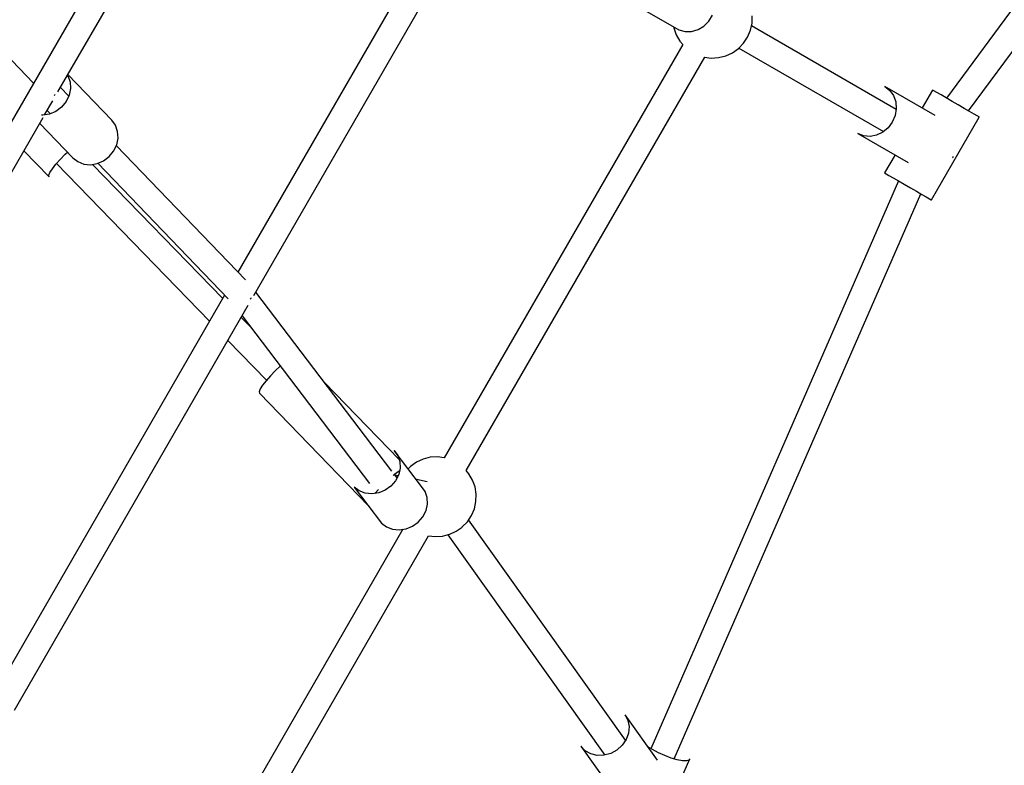
# Model space of a CAD drawing. Units: millimetres. Extents: x 111642 to 119663, y 26238 to 34817.
# Drawn here: x 116262 to 116879, y 29368 to 29835 of the extents above; entities that cross this region are included whole.
import ezdxf

# ---------------------------------------------------------------- set-up
doc = ezdxf.new("R2010")
doc.units = ezdxf.units.MM
doc.layers.add('Dimension', color=7, linetype='Continuous')
doc.layers.add('Safety Area', color=4, linetype='Continuous', lineweight=25)
doc.dimstyles.new('Standard$0', dxfattribs={"dimtxt": 0.18, "dimasz": 0.18, "dimexe": 0.18, "dimexo": 0.0625, "dimgap": 0.09, "dimtad": 0, "dimtih": 1, "dimtoh": 1, "dimdec": 4, "dimzin": 0, "dimdsep": 46, "dimtxsty": 'Standard', "dimcen": 0.09, "dimadec": 0, "dimazin": 0, "dimtfac": 1, "dimtdec": 4, "dimtofl": 0, "dimtmove": 0, "dimatfit": 3, "dimfxl": 1, "dimtolj": 1, "dimtzin": 0, "dimarcsym": 0})

# ---------------------------------------------------------------- blocks, each defined once
blk = doc.blocks.new('*D13')
at = {"layer": 'DEFPOINTS', "color": 0}
for p in [(113522.71, 30469.2), (117670.22, 30470.07), (117670.22, 26764.93)]:
    blk.add_point(p, dxfattribs=at)
at = {"layer": 'Dimension', "color": 0, "linetype": 'ByBlock', "lineweight": -2}
for p, q in [((113522.71, 30469.14), (113522.71, 26764.75)), ((117670.22, 30470), (117670.22, 26764.75)), ((113622.71, 26764.93), (115346.37, 26764.93)), ((117570.22, 26764.93), (115846.55, 26764.93))]:
    blk.add_line(p, q, dxfattribs=at)
at = {"layer": 'Dimension', "color": 0}
for points in [[(113622.71, 26781.6), (113622.71, 26748.26), (113522.71, 26764.93)], [(117570.22, 26781.6), (117570.22, 26748.26), (117670.22, 26764.93)]]:
    blk.add_solid(points, dxfattribs=at)
at = {"layer": 'Dimension', "color": 0, "insert": (115596.46, 26764.93), "char_height": 150, "attachment_point": 5}
blk.add_mtext('\\A1;4148', dxfattribs=at)
blk = doc.blocks.new('*D14')
at = {"layer": 'DEFPOINTS', "color": 0}
for p in [(112333.67, 30470.94), (118859.16, 30470.94), (118859.16, 26336.34)]:
    blk.add_point(p, dxfattribs=at)
at = {"layer": 'Dimension', "color": 0, "linetype": 'ByBlock', "lineweight": -2}
for p, q in [((112333.67, 30470.88), (112333.67, 26336.16)), ((118859.16, 30470.88), (118859.16, 26336.16)), ((112433.67, 26336.34), (115321.32, 26336.34)), ((118759.16, 26336.34), (115871.5, 26336.34))]:
    blk.add_line(p, q, dxfattribs=at)
at = {"layer": 'Dimension', "color": 0}
for points in [[(112433.67, 26353), (112433.67, 26319.67), (112333.67, 26336.34)], [(118759.16, 26353), (118759.16, 26319.67), (118859.16, 26336.34)]]:
    blk.add_solid(points, dxfattribs=at)
at = {"layer": 'Dimension', "color": 0, "insert": (115596.41, 26336.34), "char_height": 150, "attachment_point": 5}
blk.add_mtext('\\A1;6525', dxfattribs=at)
blk = doc.blocks.new('*D16')
at = {"layer": 'DEFPOINTS', "color": 0}
for p in [(115596.41, 33733.68), (115596.41, 27208.19), (119436.2, 27208.19)]:
    blk.add_point(p, dxfattribs=at)
at = {"layer": 'Dimension', "color": 0, "linetype": 'ByBlock', "lineweight": -2}
for p, q in [((115596.48, 33733.68), (119436.38, 33733.68)), ((119436.2, 33633.68), (119436.2, 30546.03)), ((119436.2, 27308.19), (119436.2, 30395.85)), ((115596.48, 27208.19), (119436.38, 27208.19))]:
    blk.add_line(p, q, dxfattribs=at)
at = {"layer": 'Dimension', "color": 0}
for points in [[(119419.53, 33633.68), (119452.86, 33633.68), (119436.2, 33733.68)], [(119419.53, 27308.19), (119452.86, 27308.19), (119436.2, 27208.19)]]:
    blk.add_solid(points, dxfattribs=at)
at = {"layer": 'Dimension', "color": 0, "insert": (119436.2, 30470.94), "char_height": 150, "attachment_point": 5}
blk.add_mtext('\\A1;6525', dxfattribs=at)

msp = doc.modelspace()

# ---------------------------------------------------------------- linework, layer by layer
for p, q in [((117073.45, 30098.42), (116842.83, 29785.96)), ((117073.45, 30098.42), (116842.83, 29785.96)), ((116856.69, 29777.96), (117086.25, 30088.98)), ((116856.69, 29777.96), (117086.25, 30088.98)), ((116382.6, 29989.81), (116148.6, 29584.52)), ((116382.6, 29989.81), (116148.6, 29584.52)), ((116291.67, 29800.32), (116396.42, 29981.76)), ((116291.67, 29800.32), (116396.42, 29981.76)), ((116530.01, 29904.71), (116398.5, 29676.92)), ((116530.01, 29904.71), (116398.5, 29676.92)), ((116408.43, 29662.12), (116543.83, 29896.65)), ((116408.43, 29662.12), (116543.83, 29896.65)), ((116652.08, 29841.92), (116675.06, 29828.65)), ((116652.08, 29841.92), (116675.06, 29828.65)), ((116693.85, 29834.21), (116696.17, 29838)), ((116693.85, 29834.21), (116696.17, 29838)), ((116690.74, 29831.1), (116693.85, 29834.21)), ((116690.74, 29831.1), (116693.85, 29834.21)), ((116719.96, 29828.44), (116720.94, 29832.95)), ((116719.96, 29828.44), (116720.94, 29832.95)), ((116720.94, 29832.95), (116721.09, 29837.56)), ((116720.94, 29832.95), (116721.09, 29837.56)), ((116671.79, 29830.54), (116671.89, 29829.92)), ((116671.79, 29830.54), (116671.89, 29829.92)), ((116671.89, 29829.92), (116673.42, 29825.57)), ((116671.89, 29829.92), (116673.42, 29825.57)), ((116673.42, 29825.57), (116675.73, 29821.57)), ((116673.42, 29825.57), (116675.73, 29821.57)), ((116675.06, 29828.65), (116678.93, 29827.61)), ((116675.06, 29828.65), (116678.93, 29827.61)), ((116678.93, 29827.61), (116683.01, 29827.68)), ((116678.93, 29827.61), (116683.01, 29827.68)), ((116683.01, 29827.68), (116687.04, 29828.87)), ((116683.01, 29827.68), (116687.04, 29828.87)), ((116687.04, 29828.87), (116690.74, 29831.1)), ((116687.04, 29828.87), (116690.74, 29831.1)), ((116718.16, 29824.19), (116719.96, 29828.44)), ((116718.16, 29824.19), (116719.96, 29828.44)), ((116811.29, 29778.77), (116720.55, 29831.16)), ((116811.29, 29778.77), (116720.55, 29831.16)), ((116270.36, 29795.41), (116244.81, 29821.71)), ((116270.36, 29795.41), (116244.81, 29821.71)), ((116677.42, 29819.6), (116527.84, 29560.51)), ((116677.42, 29819.6), (116527.84, 29560.51)), ((116675.73, 29821.57), (116677.43, 29819.59)), ((116675.73, 29821.57), (116677.43, 29819.59)), ((116712.4, 29817.03), (116715.61, 29820.35)), ((116712.4, 29817.03), (116715.61, 29820.35)), ((116715.61, 29820.35), (116718.16, 29824.19)), ((116715.61, 29820.35), (116718.16, 29824.19)), ((116704.52, 29812.46), (116708.63, 29814.37)), ((116704.52, 29812.46), (116708.63, 29814.37)), ((116708.63, 29814.37), (116712.34, 29816.98)), ((116708.63, 29814.37), (116712.34, 29816.98)), ((116712.34, 29816.98), (116712.4, 29817.03)), ((116712.34, 29816.98), (116712.4, 29817.03)), ((116712.62, 29817.26), (116803.29, 29764.91)), ((116712.62, 29817.26), (116803.29, 29764.91)), ((116541.66, 29552.46), (116691.24, 29811.54)), ((116541.66, 29552.46), (116691.24, 29811.54)), ((116691.19, 29811.55), (116695.36, 29811.03)), ((116691.19, 29811.55), (116695.36, 29811.03)), ((116695.36, 29811.03), (116699.97, 29811.31)), ((116695.36, 29811.03), (116699.97, 29811.31)), ((116699.97, 29811.31), (116704.44, 29812.44)), ((116699.97, 29811.31), (116704.44, 29812.44)), ((116704.44, 29812.44), (116704.52, 29812.46)), ((116704.44, 29812.44), (116704.52, 29812.46)), ((116319.37, 29772.14), (116291.89, 29800.7)), ((116319.37, 29772.14), (116291.89, 29800.7)), ((116285.59, 29789.79), (116291.62, 29800.23)), ((116285.59, 29789.79), (116291.62, 29800.23)), ((116291.48, 29800.42), (116291.85, 29799.9)), ((116291.48, 29800.42), (116291.85, 29799.9)), ((116291.85, 29799.9), (116293.19, 29796.06)), ((116291.85, 29799.9), (116293.19, 29796.06)), ((116293.19, 29796.06), (116293.45, 29791.89)), ((116293.19, 29796.06), (116293.45, 29791.89)), ((116283.84, 29788.28), (116283.68, 29787.92)), ((116283.84, 29788.28), (116283.68, 29787.92)), ((116292.37, 29787.21), (116287.2, 29792.59)), ((116292.37, 29787.21), (116287.2, 29792.59)), ((116293.45, 29791.89), (116292.6, 29787.69)), ((116293.45, 29791.89), (116292.6, 29787.69)), ((116835.79, 29775.01), (116804.17, 29793.27)), ((116804.17, 29793.27), (116807.31, 29790.79)), ((116835.79, 29775.01), (116804.17, 29793.27)), ((116804.17, 29793.27), (116807.31, 29790.79)), ((116807.31, 29790.79), (116809.65, 29787.48)), ((116807.31, 29790.79), (116809.65, 29787.48)), ((116834.09, 29791.01), (116827.59, 29779.75)), ((116834.09, 29791.01), (116827.59, 29779.75)), ((116834.98, 29790.49), (116834.09, 29791.01)), ((116834.98, 29790.49), (116834.09, 29791.01)), ((116836.8, 29789.44), (116834.98, 29790.49)), ((116836.8, 29789.44), (116834.98, 29790.49)), ((116839.44, 29787.92), (116836.8, 29789.44)), ((116839.44, 29787.92), (116836.8, 29789.44)), ((116277.29, 29775.41), (116282.39, 29784.25)), ((116277.29, 29775.41), (116282.39, 29784.25)), ((116283.68, 29787.92), (116283.33, 29787.48)), ((116283.68, 29787.92), (116283.33, 29787.48)), ((116290.71, 29783.75), (116287.91, 29780.32)), ((116290.71, 29783.75), (116287.91, 29780.32)), ((116292.6, 29787.69), (116290.71, 29783.75)), ((116292.6, 29787.69), (116290.71, 29783.75)), ((116809.65, 29787.48), (116811.03, 29783.56)), ((116809.65, 29787.48), (116811.03, 29783.56)), ((116811.03, 29783.56), (116811.37, 29779.29)), ((116811.03, 29783.56), (116811.37, 29779.29)), ((116842.71, 29786.03), (116839.44, 29787.92)), ((116842.71, 29786.03), (116839.44, 29787.92)), ((116846.4, 29783.9), (116842.71, 29786.03)), ((116846.4, 29783.9), (116842.71, 29786.03)), ((116850.24, 29781.68), (116846.4, 29783.9)), ((116850.24, 29781.68), (116846.4, 29783.9)), ((116280.36, 29775.91), (116276.13, 29775.22)), ((116280.36, 29775.91), (116276.13, 29775.22)), ((116278.88, 29778.17), (116280.85, 29776.12)), ((116278.88, 29778.17), (116280.85, 29776.12)), ((116284.37, 29777.65), (116280.36, 29775.91)), ((116284.37, 29777.65), (116280.36, 29775.91)), ((116287.91, 29780.32), (116284.37, 29777.65)), ((116287.91, 29780.32), (116284.37, 29777.65)), ((116811.37, 29779.29), (116810.65, 29774.98)), ((116811.37, 29779.29), (116810.65, 29774.98)), ((116853.98, 29779.52), (116850.24, 29781.68)), ((116853.98, 29779.52), (116850.24, 29781.68)), ((116857.36, 29777.57), (116853.98, 29779.52)), ((116857.36, 29777.57), (116853.98, 29779.52)), ((116860.15, 29775.96), (116857.36, 29777.57)), ((116860.15, 29775.96), (116857.36, 29777.57)), ((116862.17, 29774.79), (116860.15, 29775.96)), ((116862.17, 29774.79), (116860.15, 29775.96)), ((116160.15, 29572.52), (116276.33, 29773.75)), ((116160.15, 29572.52), (116276.33, 29773.75)), ((116274.19, 29770.05), (116294.87, 29748.57)), ((116274.19, 29770.05), (116294.87, 29748.57)), ((116276.13, 29775.22), (116275.24, 29775.31)), ((116276.13, 29775.22), (116275.24, 29775.31)), ((116321.7, 29768.88), (116319.37, 29772.14)), ((116321.7, 29768.88), (116319.37, 29772.14)), ((116808.9, 29770.91), (116806.25, 29767.36)), ((116808.9, 29770.91), (116806.25, 29767.36)), ((116810.65, 29774.98), (116808.9, 29770.91)), ((116810.65, 29774.98), (116808.9, 29770.91)), ((116833.38, 29722.13), (116863.38, 29774.1)), ((116833.38, 29722.13), (116863.38, 29774.1)), ((116863.27, 29774.16), (116862.17, 29774.79)), ((116863.27, 29774.16), (116862.17, 29774.79)), ((116863.38, 29774.1), (116863.27, 29774.16)), ((116863.38, 29774.1), (116863.27, 29774.16)), ((116323.05, 29765.03), (116321.7, 29768.88)), ((116323.05, 29765.03), (116321.7, 29768.88)), ((116323.3, 29760.87), (116323.05, 29765.03)), ((116323.3, 29760.87), (116323.05, 29765.03)), ((116790.88, 29762.35), (116787.17, 29763.82)), ((116787.17, 29763.82), (116818.79, 29745.57)), ((116790.88, 29762.35), (116787.17, 29763.82)), ((116787.17, 29763.82), (116818.79, 29745.57)), ((116802.87, 29764.57), (116799.01, 29762.74)), ((116802.87, 29764.57), (116799.01, 29762.74)), ((116806.25, 29767.36), (116802.87, 29764.57)), ((116806.25, 29767.36), (116802.87, 29764.57)), ((116322.46, 29756.67), (116323.3, 29760.87)), ((116322.46, 29756.67), (116323.3, 29760.87)), ((116794.92, 29761.98), (116790.88, 29762.35)), ((116794.92, 29761.98), (116790.88, 29762.35)), ((116799.01, 29762.74), (116794.92, 29761.98)), ((116799.01, 29762.74), (116794.92, 29761.98)), ((116264.28, 29752.88), (116280.1, 29736.6)), ((116264.28, 29752.88), (116280.1, 29736.6)), ((116290.09, 29750.7), (116291.53, 29752.03)), ((116290.09, 29750.7), (116291.53, 29752.03)), ((116317.76, 29749.3), (116320.56, 29752.72)), ((116317.76, 29749.3), (116320.56, 29752.72)), ((116320.56, 29752.72), (116322.46, 29756.67)), ((116320.56, 29752.72), (116322.46, 29756.67)), ((116403.17, 29672.06), (116322.22, 29756.19)), ((116403.17, 29672.06), (116322.22, 29756.19)), ((116284.29, 29744.48), (116287.01, 29747.56)), ((116284.29, 29744.48), (116287.01, 29747.56)), ((116287.01, 29747.56), (116290.09, 29750.7)), ((116287.01, 29747.56), (116290.09, 29750.7)), ((116294.87, 29748.57), (116298.04, 29746.11)), ((116294.87, 29748.57), (116298.04, 29746.11)), ((116298.04, 29746.11), (116301.83, 29744.62)), ((116298.04, 29746.11), (116301.83, 29744.62)), ((116310.21, 29744.88), (116314.22, 29746.62)), ((116310.21, 29744.88), (116314.22, 29746.62)), ((116310.7, 29745.1), (116392.4, 29660.19)), ((116310.7, 29745.1), (116392.4, 29660.19)), ((116314.22, 29746.62), (116317.76, 29749.3)), ((116314.22, 29746.62), (116317.76, 29749.3)), ((116810.59, 29750.3), (116804.09, 29739.05)), ((116810.59, 29750.3), (116804.09, 29739.05)), ((116846.66, 29748.53), (116846.96, 29748.94)), ((116846.66, 29748.53), (116846.96, 29748.94)), ((116846.96, 29748.94), (116847.16, 29749.4)), ((116846.96, 29748.94), (116847.16, 29749.4)), ((116279.94, 29737.58), (116280.63, 29739.31)), ((116279.94, 29737.58), (116280.63, 29739.31)), ((116280.63, 29739.31), (116282.12, 29741.66)), ((116280.63, 29739.31), (116282.12, 29741.66)), ((116282.12, 29741.66), (116284.29, 29744.48)), ((116282.12, 29741.66), (116284.29, 29744.48)), ((116284.62, 29744.85), (116380.65, 29646.01)), ((116284.62, 29744.85), (116380.65, 29646.01)), ((116301.83, 29744.62), (116305.98, 29744.2)), ((116301.83, 29744.62), (116305.98, 29744.2)), ((116305.98, 29744.2), (116310.21, 29744.88)), ((116305.98, 29744.2), (116310.21, 29744.88)), ((116388.97, 29660.41), (116307.35, 29744.42)), ((116388.97, 29660.41), (116307.35, 29744.42)), ((116804.09, 29739.05), (116804.98, 29738.53)), ((116804.09, 29739.05), (116804.98, 29738.53)), ((116280.1, 29736.6), (116279.94, 29737.58)), ((116280.1, 29736.6), (116279.94, 29737.58)), ((116812.83, 29734), (116657.54, 29378.04)), ((116812.83, 29734), (116657.54, 29378.04)), ((116804.98, 29738.53), (116806.8, 29737.48)), ((116804.98, 29738.53), (116806.8, 29737.48)), ((116806.8, 29737.48), (116809.44, 29735.95)), ((116806.8, 29737.48), (116809.44, 29735.95)), ((116809.44, 29735.95), (116812.71, 29734.07)), ((116809.44, 29735.95), (116812.71, 29734.07)), ((116812.71, 29734.07), (116816.4, 29731.94)), ((116812.71, 29734.07), (116816.4, 29731.94)), ((116816.4, 29731.94), (116820.24, 29729.72)), ((116816.4, 29731.94), (116820.24, 29729.72)), ((116820.24, 29729.72), (116823.98, 29727.56)), ((116820.24, 29729.72), (116823.98, 29727.56)), ((116823.98, 29727.56), (116827.36, 29725.61)), ((116823.98, 29727.56), (116827.36, 29725.61)), ((116672.12, 29371.69), (116826.69, 29726)), ((116672.12, 29371.69), (116826.69, 29726)), ((116827.36, 29725.61), (116830.15, 29724)), ((116827.36, 29725.61), (116830.15, 29724)), ((116830.15, 29724), (116832.17, 29722.83)), ((116830.15, 29724), (116832.17, 29722.83)), ((116832.17, 29722.83), (116833.27, 29722.2)), ((116832.17, 29722.83), (116833.27, 29722.2)), ((116833.27, 29722.2), (116833.38, 29722.13)), ((116833.27, 29722.2), (116833.38, 29722.13)), ((116390.17, 29662.5), (116246.88, 29414.31)), ((116390.17, 29662.5), (116246.88, 29414.31)), ((116406.17, 29659.81), (116406.52, 29660.25)), ((116406.17, 29659.81), (116406.52, 29660.25)), ((116406.51, 29660.41), (116406.48, 29660.37)), ((116406.51, 29660.41), (116406.48, 29660.37)), ((116406.63, 29660.67), (116406.51, 29660.41)), ((116406.63, 29660.67), (116406.51, 29660.41)), ((116406.52, 29660.25), (116406.53, 29660.29)), ((116406.52, 29660.25), (116406.53, 29660.29)), ((116495.11, 29552.06), (116409.66, 29664.26)), ((116495.11, 29552.06), (116409.66, 29664.26)), ((116258.42, 29402.31), (116404.94, 29656.09)), ((116258.42, 29402.31), (116404.94, 29656.09)), ((116406, 29642.88), (116400.55, 29648.49)), ((116406, 29642.88), (116400.55, 29648.49)), ((116401.06, 29649.37), (116481.09, 29544.28)), ((116401.06, 29649.37), (116481.09, 29544.28)), ((116392.24, 29634.08), (116416.45, 29609.16)), ((116392.24, 29634.08), (116416.45, 29609.16)), ((116425.03, 29617.89), (116421.92, 29615.01)), ((116425.03, 29617.89), (116421.92, 29615.01)), ((116418.84, 29611.87), (116416.12, 29608.78)), ((116418.84, 29611.87), (116416.12, 29608.78)), ((116421.92, 29615.01), (116418.84, 29611.87)), ((116421.92, 29615.01), (116418.84, 29611.87)), ((116412.46, 29603.62), (116411.77, 29601.89)), ((116412.46, 29603.62), (116411.77, 29601.89)), ((116413.95, 29605.97), (116412.46, 29603.62)), ((116413.95, 29605.97), (116412.46, 29603.62)), ((116416.12, 29608.78), (116413.95, 29605.97)), ((116416.12, 29608.78), (116413.95, 29605.97)), ((116499.61, 29559.44), (116452.79, 29607.64)), ((116499.61, 29559.44), (116452.79, 29607.64)), ((116411.77, 29601.89), (116411.93, 29600.9)), ((116411.77, 29601.89), (116411.93, 29600.9)), ((116411.93, 29600.9), (116480.21, 29530.62)), ((116411.93, 29600.9), (116480.21, 29530.62)), ((116513.69, 29542.48), (116496.55, 29564.98)), ((116496.55, 29564.98), (116498.82, 29561.79)), ((116513.69, 29542.48), (116496.55, 29564.98)), ((116496.55, 29564.98), (116498.82, 29561.79)), ((116498.82, 29561.79), (116500.08, 29558.04)), ((116498.82, 29561.79), (116500.08, 29558.04)), ((116519.12, 29560.75), (116514.64, 29559.63)), ((116519.12, 29560.75), (116514.64, 29559.63)), ((116523.72, 29561.04), (116519.12, 29560.75)), ((116523.72, 29561.04), (116519.12, 29560.75)), ((116527.84, 29560.53), (116523.72, 29561.04)), ((116527.84, 29560.53), (116523.72, 29561.04)), ((116500.25, 29553.98), (116499.31, 29549.88)), ((116500.25, 29553.98), (116499.31, 29549.88)), ((116500.08, 29558.04), (116500.25, 29553.98)), ((116500.08, 29558.04), (116500.25, 29553.98)), ((116506.69, 29555.03), (116505.25, 29553.56)), ((116506.69, 29555.03), (116505.25, 29553.56)), ((116506.75, 29555.09), (116506.69, 29555.03)), ((116506.75, 29555.09), (116506.69, 29555.03)), ((116510.45, 29557.7), (116506.75, 29555.09)), ((116510.45, 29557.7), (116506.75, 29555.09)), ((116514.57, 29559.6), (116510.45, 29557.7)), ((116514.57, 29559.6), (116510.45, 29557.7)), ((116514.64, 29559.63), (116514.57, 29559.6)), ((116514.64, 29559.63), (116514.57, 29559.6)), ((116495.91, 29549.41), (116496.79, 29550.15)), ((116495.91, 29549.41), (116496.79, 29550.15)), ((116498.29, 29547.89), (116496.65, 29550.03)), ((116498.29, 29547.89), (116496.65, 29550.03)), ((116496.79, 29550.15), (116499.66, 29552.24)), ((116496.79, 29550.15), (116499.66, 29552.24)), ((116498.92, 29549.12), (116497.06, 29549.5)), ((116498.92, 29549.12), (116497.06, 29549.5)), ((116499.31, 29549.88), (116497.33, 29546.04)), ((116499.31, 29549.88), (116497.33, 29546.04)), ((116499.66, 29552.24), (116499.88, 29552.37)), ((116499.66, 29552.24), (116499.88, 29552.37)), ((116543.36, 29550.5), (116541.67, 29552.47)), ((116543.36, 29550.5), (116541.67, 29552.47)), ((116545.66, 29546.5), (116543.36, 29550.5)), ((116545.66, 29546.5), (116543.36, 29550.5)), ((116471.5, 29542.05), (116488.64, 29519.55)), ((116474.62, 29539.64), (116471.5, 29542.05)), ((116471.5, 29542.05), (116488.64, 29519.55)), ((116474.62, 29539.64), (116471.5, 29542.05)), ((116494.44, 29542.7), (116490.85, 29540.1)), ((116494.44, 29542.7), (116490.85, 29540.1)), ((116497.33, 29546.04), (116494.44, 29542.7)), ((116497.33, 29546.04), (116494.44, 29542.7)), ((116517.16, 29545.39), (116510.42, 29546.77)), ((116517.16, 29545.39), (116510.42, 29546.77)), ((116515.96, 29539.29), (116513.69, 29542.48)), ((116515.96, 29539.29), (116513.69, 29542.48)), ((116547.19, 29542.15), (116545.66, 29546.5)), ((116547.19, 29542.15), (116545.66, 29546.5)), ((116547.9, 29537.59), (116547.19, 29542.15)), ((116547.9, 29537.59), (116547.19, 29542.15)), ((116478.39, 29538.18), (116474.62, 29539.64)), ((116478.39, 29538.18), (116474.62, 29539.64)), ((116482.54, 29537.76), (116478.39, 29538.18)), ((116482.54, 29537.76), (116478.39, 29538.18)), ((116486.79, 29538.42), (116482.54, 29537.76)), ((116486.79, 29538.42), (116482.54, 29537.76)), ((116484.41, 29538.05), (116484.6, 29538.3)), ((116484.41, 29538.05), (116484.6, 29538.3)), ((116484.6, 29538.3), (116486.58, 29540.54)), ((116484.6, 29538.3), (116486.58, 29540.54)), ((116484.93, 29538.68), (116485.39, 29538.2)), ((116484.93, 29538.68), (116485.39, 29538.2)), ((116490.85, 29540.1), (116486.79, 29538.42)), ((116490.85, 29540.1), (116486.79, 29538.42)), ((116517.22, 29535.54), (116515.96, 29539.29)), ((116517.22, 29535.54), (116515.96, 29539.29)), ((116517.39, 29531.48), (116517.22, 29535.54)), ((116517.39, 29531.48), (116517.22, 29535.54)), ((116547.76, 29532.98), (116547.9, 29537.59)), ((116547.76, 29532.98), (116547.9, 29537.59)), ((116516.45, 29527.38), (116517.39, 29531.48)), ((116516.45, 29527.38), (116517.39, 29531.48)), ((116546.77, 29528.48), (116547.76, 29532.98)), ((116546.77, 29528.48), (116547.76, 29532.98)), ((116511.58, 29520.2), (116514.47, 29523.54)), ((116511.58, 29520.2), (116514.47, 29523.54)), ((116514.47, 29523.54), (116516.45, 29527.38)), ((116514.47, 29523.54), (116516.45, 29527.38)), ((116542.43, 29520.38), (116544.97, 29524.23)), ((116542.43, 29520.38), (116544.97, 29524.23)), ((116544.97, 29524.23), (116546.77, 29528.48)), ((116544.97, 29524.23), (116546.77, 29528.48)), ((116488.64, 29519.55), (116491.76, 29517.14)), ((116488.64, 29519.55), (116491.76, 29517.14)), ((116491.76, 29517.14), (116495.52, 29515.68)), ((116491.76, 29517.14), (116495.52, 29515.68)), ((116503.92, 29515.92), (116507.98, 29517.6)), ((116503.92, 29515.92), (116507.98, 29517.6)), ((116507.98, 29517.6), (116511.58, 29520.2)), ((116507.98, 29517.6), (116511.58, 29520.2)), ((116535.45, 29514.41), (116539.15, 29517.02)), ((116535.45, 29514.41), (116539.15, 29517.02)), ((116539.15, 29517.02), (116539.21, 29517.07)), ((116539.15, 29517.02), (116539.21, 29517.07)), ((116539.21, 29517.07), (116542.43, 29520.38)), ((116539.21, 29517.07), (116542.43, 29520.38)), ((116641.59, 29383.34), (116543.14, 29521.46)), ((116641.59, 29383.34), (116543.14, 29521.46)), ((116501.91, 29515.61), (116345.15, 29244.09)), ((116501.91, 29515.61), (116345.15, 29244.09)), ((116356.7, 29232.09), (116518.06, 29511.58)), ((116356.7, 29232.09), (116518.06, 29511.58)), ((116495.52, 29515.68), (116499.67, 29515.26)), ((116495.52, 29515.68), (116499.67, 29515.26)), ((116499.67, 29515.26), (116503.92, 29515.92)), ((116499.67, 29515.26), (116503.92, 29515.92)), ((116518, 29511.59), (116522.18, 29511.07)), ((116518, 29511.59), (116522.18, 29511.07)), ((116522.18, 29511.07), (116526.78, 29511.35)), ((116522.18, 29511.07), (116526.78, 29511.35)), ((116526.78, 29511.35), (116531.26, 29512.48)), ((116526.78, 29511.35), (116531.26, 29512.48)), ((116530.17, 29512.21), (116628.63, 29374.1)), ((116530.17, 29512.21), (116628.63, 29374.1)), ((116531.26, 29512.48), (116531.33, 29512.5)), ((116531.26, 29512.48), (116531.33, 29512.5)), ((116531.33, 29512.5), (116535.45, 29514.41)), ((116531.33, 29512.5), (116535.45, 29514.41)), ((116661.56, 29370.89), (116641.28, 29399.34)), ((116641.28, 29399.34), (116643.07, 29395.84)), ((116661.56, 29370.89), (116641.28, 29399.34)), ((116641.28, 29399.34), (116643.07, 29395.84)), ((116643.07, 29395.84), (116643.79, 29391.9)), ((116643.07, 29395.84), (116643.79, 29391.9)), ((116643.4, 29387.8), (116641.92, 29383.81)), ((116643.4, 29387.8), (116641.92, 29383.81)), ((116643.79, 29391.9), (116643.4, 29387.8)), ((116643.79, 29391.9), (116643.4, 29387.8)), ((116641.92, 29383.81), (116639.45, 29380.21)), ((116641.92, 29383.81), (116639.45, 29380.21)), ((116616.33, 29376.78), (116613.6, 29379.61)), ((116613.6, 29379.61), (116638.13, 29345.2)), ((116616.33, 29376.78), (116613.6, 29379.61)), ((116613.6, 29379.61), (116638.13, 29345.2)), ((116619.82, 29374.81), (116616.33, 29376.78)), ((116619.82, 29374.81), (116616.33, 29376.78)), ((116623.82, 29373.84), (116619.82, 29374.81)), ((116623.82, 29373.84), (116619.82, 29374.81)), ((116632.28, 29375.1), (116628.07, 29373.94)), ((116632.28, 29375.1), (116628.07, 29373.94)), ((116636.16, 29377.24), (116632.28, 29375.1)), ((116636.16, 29377.24), (116632.28, 29375.1)), ((116639.45, 29380.21), (116636.16, 29377.24)), ((116639.45, 29380.21), (116636.16, 29377.24)), ((116658.4, 29377.5), (116655.62, 29379.23)), ((116658.4, 29377.5), (116655.62, 29379.23)), ((116662.18, 29375.53), (116658.4, 29377.5)), ((116662.18, 29375.53), (116658.4, 29377.5)), ((116666.23, 29373.73), (116662.18, 29375.53)), ((116666.23, 29373.73), (116662.18, 29375.53)), ((116628.07, 29373.94), (116623.82, 29373.84)), ((116628.07, 29373.94), (116623.82, 29373.84)), ((116658.6, 29318.29), (116681.91, 29371.72)), ((116658.6, 29318.29), (116681.91, 29371.72)), ((116670.29, 29372.22), (116666.23, 29373.73)), ((116670.29, 29372.22), (116666.23, 29373.73)), ((116674.07, 29371.12), (116670.29, 29372.22)), ((116674.07, 29371.12), (116670.29, 29372.22)), ((116677.31, 29370.49), (116674.07, 29371.12)), ((116677.31, 29370.49), (116674.07, 29371.12)), ((116679.8, 29370.38), (116677.31, 29370.49)), ((116679.8, 29370.38), (116677.31, 29370.49)), ((116681.37, 29370.8), (116679.8, 29370.38)), ((116681.37, 29370.8), (116679.8, 29370.38)), ((116681.91, 29371.72), (116681.37, 29370.8)), ((116681.91, 29371.72), (116681.37, 29370.8))]:
    msp.add_line(p, q)
at = {"layer": 'Safety Area'}
msp.add_circle((115596.41, 30470.94), 3262.75, dxfattribs=at)

# ---------------------------------------------------------------- dimensions: what is measured, and where the dimension line sits
at = {"layer": 'Dimension'}
dim = msp.add_linear_dim(base=(119436.2, 27208.19), p1=(115596.41, 33733.68), p2=(115596.41, 27208.19), angle=90, dimstyle='Standard$0', override={"dimtxt": 150, "dimasz": 100, "dimdec": 0, "dimarcsym": 1}, dxfattribs=at)
dim.commit()
dim.dimension.update_dxf_attribs({"geometry": '*D16', "text_midpoint": (119436.2, 30470.94)})
for base, p1, p2, picture, middle in [((118859.16, 26336.34), (112333.67, 30470.94), (118859.16, 30470.94), '*D14', (115596.41, 26336.34)), ((117670.22, 26764.93), (113522.71, 30469.2), (117670.22, 30470.07), '*D13', (115596.46, 26764.93))]:
    dim = msp.add_linear_dim(base=base, p1=p1, p2=p2, dimstyle='Standard$0', override={"dimtxt": 150, "dimasz": 100, "dimdec": 0, "dimarcsym": 1}, dxfattribs=at)
    dim.commit()
    dim.dimension.update_dxf_attribs({"geometry": picture, "text_midpoint": middle})

doc.saveas('drawing.dxf')
